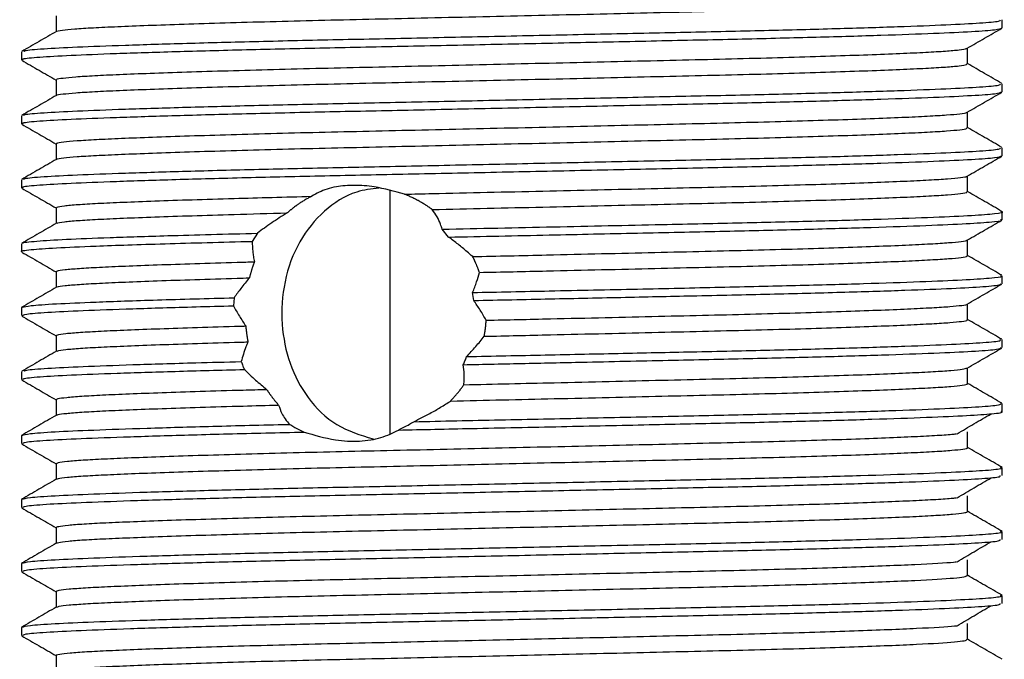
# Model space of a CAD drawing. Units: millimetres. Extents: x 5 to 995, y 5 to 995.
# Drawn here: x 488 to 512, y 252 to 267 of the extents above; entities that cross this region are included whole.
import ezdxf

# ---------------------------------------------------------------- set-up
doc = ezdxf.new("R2010")
doc.units = ezdxf.units.MM

msp = doc.modelspace()

# ---------------------------------------------------------------- linework, layer by layer
at = {"color": 7, "linetype": 'Continuous', "lineweight": 25}
for p, q in [((511.465, 267.106), (511.465, 267.293)), ((488.465, 266.543), (488.465, 266.356)), ((511.465, 265.606), (511.465, 265.793)), ((488.465, 265.043), (488.465, 264.856)), ((489.277, 264.387), (489.277, 264.017)), ((511.465, 264.106), (511.465, 264.293)), ((488.465, 263.543), (488.465, 263.356)), ((510.654, 263.262), (510.654, 263.632)), ((497.108, 263.287), (497.108, 257.588)), ((489.277, 262.887), (489.277, 262.517)), ((511.465, 262.606), (511.465, 262.793)), ((498.484, 262.199), (498.334, 262.384)), ((494.001, 262.289), (493.879, 262.099)), ((510.654, 261.762), (510.654, 262.132)), ((488.465, 262.043), (488.465, 261.856)), ((489.277, 261.387), (489.277, 261.017)), ((511.465, 261.106), (511.465, 261.293)), ((493.451, 260.775), (493.436, 260.588)), ((499.072, 260.712), (499.047, 260.899)), ((488.465, 260.543), (488.465, 260.356)), ((488.482, 260.543), (488.467, 260.547)), ((510.654, 260.262), (510.654, 260.632)), ((489.277, 259.887), (489.277, 259.517)), ((511.465, 259.606), (511.465, 259.793)), ((510.654, 258.762), (510.654, 259.132)), ((488.465, 259.043), (488.465, 258.856)), ((489.277, 258.386), (489.277, 258.016)), ((511.465, 258.106), (511.465, 258.293)), ((488.465, 257.543), (488.465, 257.356)), ((488.474, 257.543), (488.466, 257.545)), ((511.465, 256.606), (511.465, 256.793)), ((488.465, 256.043), (488.465, 255.856)), ((488.474, 256.043), (488.466, 256.045)), ((511.465, 255.106), (511.465, 255.293)), ((488.465, 254.543), (488.465, 254.356)), ((488.474, 254.543), (488.466, 254.545)), ((511.465, 253.606), (511.465, 253.793)), ((488.465, 253.043), (488.465, 252.856)), ((488.474, 253.043), (488.466, 253.045))]:
    msp.add_line(p, q, dxfattribs=at)
for points, knots in [([(489.289, 267.022), (489.289, 267.022), (489.281, 267.032), (489.411, 267.053), (489.69, 267.082), (490.131, 267.11), (490.706, 267.137), (491.418, 267.166), (492.263, 267.195), (493.225, 267.225), (494.285, 267.255), (495.788, 267.293), (497.426, 267.329), (499.123, 267.368), (500.427, 267.397), (501.724, 267.427), (502.987, 267.457), (504.193, 267.485), (505.336, 267.512), (506.408, 267.54), (507.397, 267.57), (508.281, 267.6), (509.038, 267.629), (509.656, 267.658), (510.132, 267.685), (510.459, 267.713), (510.637, 267.739), (510.636, 267.755), (510.636, 267.762)], [0, 0, 0, 0, 0.001543, 0.040918, 0.080019, 0.118567, 0.156721, 0.195507, 0.234743, 0.274147, 0.313423, 0.352286, 0.42881, 0.467851, 0.507206, 0.546584, 0.585692, 0.624251, 0.662401, 0.701176, 0.740407, 0.77981, 0.819091, 0.857963, 0.896179, 0.934619, 0.973653, 1, 1, 1, 1]), ([(489.277, 267.387), (489.277, 267.324), (489.277, 267.201), (489.277, 267.078), (489.277, 267.017)], [0, 0, 0, 0, 0.506497, 1, 1, 1, 1]), ([(488.522, 266.552), (488.523, 266.559), (488.53, 266.581), (488.945, 266.617), (489.727, 266.658), (490.861, 266.701), (492.299, 266.745), (493.992, 266.79), (495.865, 266.832), (497.868, 266.873), (499.953, 266.918), (502.048, 266.963), (504.057, 267.006), (505.928, 267.046), (507.613, 267.09), (509.058, 267.135), (510.198, 267.179), (510.986, 267.22), (511.421, 267.258), (511.423, 267.283), (511.424, 267.293)], [0, 0, 0, 0, 0.027486, 0.086134, 0.143556, 0.201562, 0.260492, 0.319377, 0.377253, 0.43477, 0.493492, 0.552503, 0.610825, 0.668121, 0.726526, 0.78555, 0.844213, 0.90165, 0.959632, 1, 1, 1, 1]), ([(489.286, 267.022), (489.151, 266.943), (488.88, 266.787), (488.609, 266.63), (488.473, 266.552)], [0, 0, 0, 0, 0.500115, 1, 1, 1, 1]), ([(488.511, 266.356), (488.499, 266.361), (488.457, 266.382), (488.782, 266.417), (489.462, 266.459), (490.504, 266.501), (491.855, 266.545), (493.484, 266.59), (495.31, 266.633), (497.28, 266.674), (499.347, 266.717), (501.45, 266.762), (503.491, 266.806), (505.406, 266.847), (507.149, 266.89), (508.671, 266.934), (509.904, 266.979), (510.796, 267.021), (511.362, 267.062), (511.428, 267.091), (511.461, 267.106)], [0, 0, 0, 0, 0.022312, 0.080466, 0.137576, 0.194469, 0.252529, 0.310823, 0.368389, 0.42501, 0.482772, 0.541096, 0.599015, 0.655722, 0.713081, 0.771322, 0.829486, 0.886621, 0.943492, 1, 1, 1, 1]), ([(510.647, 266.628), (510.782, 266.706), (511.053, 266.863), (511.324, 267.019), (511.459, 267.097)], [0, 0, 0, 0, 0.499886, 1, 1, 1, 1]), ([(489.297, 265.887), (489.292, 265.891), (489.278, 265.906), (489.421, 265.93), (489.716, 265.959), (490.165, 265.987), (490.75, 266.014), (491.471, 266.043), (492.325, 266.072), (493.295, 266.102), (494.36, 266.132), (495.87, 266.17), (497.512, 266.206), (499.212, 266.245), (500.516, 266.274), (501.812, 266.304), (503.071, 266.333), (504.273, 266.361), (505.411, 266.388), (506.478, 266.417), (507.461, 266.447), (508.336, 266.477), (509.085, 266.506), (509.692, 266.535), (510.16, 266.562), (510.473, 266.59), (510.63, 266.612), (510.63, 266.625), (510.63, 266.628)], [0, 0, 0, 0, 0.017048, 0.05637, 0.095398, 0.133855, 0.17199, 0.210772, 0.249985, 0.289345, 0.328558, 0.367339, 0.443796, 0.482824, 0.522146, 0.56147, 0.600506, 0.638975, 0.677104, 0.715875, 0.755084, 0.794443, 0.833662, 0.872452, 0.910594, 0.949039, 0.98806, 1, 1, 1, 1]), ([(510.654, 266.262), (510.654, 266.324), (510.654, 266.448), (510.654, 266.571), (510.654, 266.632)], [0, 0, 0, 0, 0.50653, 1, 1, 1, 1]), ([(488.474, 266.346), (488.609, 266.268), (488.877, 266.113), (489.145, 265.959), (489.277, 265.882)], [0, 0, 0, 0, 0.5056569, 1, 1, 1, 1]), ([(489.294, 265.522), (489.293, 265.523), (489.287, 265.534), (489.425, 265.555), (489.715, 265.584), (490.166, 265.612), (490.75, 265.639), (491.471, 265.668), (492.325, 265.697), (493.295, 265.727), (494.36, 265.757), (495.87, 265.795), (497.512, 265.831), (499.212, 265.87), (500.516, 265.899), (501.812, 265.929), (503.071, 265.958), (504.273, 265.986), (505.411, 266.013), (506.478, 266.042), (507.461, 266.072), (508.337, 266.102), (509.085, 266.131), (509.693, 266.16), (510.159, 266.187), (510.475, 266.215), (510.642, 266.24), (510.637, 266.256), (510.634, 266.262)], [0, 0, 0, 0, 0.004231, 0.043596, 0.082668, 0.121168, 0.159346, 0.19817, 0.237428, 0.276831, 0.316089, 0.354913, 0.431455, 0.470527, 0.509893, 0.549261, 0.58834, 0.626852, 0.665023, 0.703838, 0.743091, 0.782494, 0.821756, 0.86059, 0.898775, 0.937263, 0.976328, 1, 1, 1, 1]), ([(511.457, 265.802), (511.322, 265.88), (511.054, 266.035), (510.786, 266.19), (510.654, 266.267)], [0, 0, 0, 0, 0.505297, 1, 1, 1, 1]), ([(488.522, 265.052), (488.523, 265.059), (488.53, 265.081), (488.945, 265.117), (489.727, 265.158), (490.861, 265.201), (492.299, 265.245), (493.992, 265.29), (495.865, 265.332), (497.868, 265.373), (499.953, 265.418), (502.048, 265.463), (504.057, 265.506), (505.928, 265.546), (507.613, 265.59), (509.058, 265.635), (510.198, 265.679), (510.986, 265.72), (511.421, 265.758), (511.423, 265.783), (511.424, 265.793)], [0, 0, 0, 0, 0.0274829, 0.0861312, 0.1435528, 0.201559, 0.2604894, 0.319375, 0.377251, 0.4347678, 0.4934908, 0.5525019, 0.6108241, 0.6681196, 0.7265256, 0.7855491, 0.844212, 0.9016493, 0.9596318, 1, 1, 1, 1]), ([(489.277, 265.887), (489.277, 265.825), (489.277, 265.701), (489.277, 265.578), (489.277, 265.517)], [0, 0, 0, 0, 0.50642, 1, 1, 1, 1]), ([(488.511, 264.856), (488.499, 264.861), (488.457, 264.882), (488.782, 264.917), (489.462, 264.959), (490.504, 265.001), (491.855, 265.045), (493.484, 265.09), (495.31, 265.133), (497.28, 265.174), (499.347, 265.217), (501.45, 265.262), (503.491, 265.306), (505.406, 265.347), (507.149, 265.39), (508.671, 265.434), (509.904, 265.479), (510.796, 265.521), (511.362, 265.562), (511.428, 265.591), (511.461, 265.606)], [0, 0, 0, 0, 0.022312, 0.080466, 0.137576, 0.194469, 0.252529, 0.310823, 0.368389, 0.42501, 0.482772, 0.541096, 0.599015, 0.655722, 0.713081, 0.771322, 0.829486, 0.886621, 0.943492, 1, 1, 1, 1]), ([(510.647, 265.128), (510.782, 265.206), (511.053, 265.363), (511.324, 265.519), (511.459, 265.597)], [0, 0, 0, 0, 0.4999393, 1, 1, 1, 1]), ([(489.286, 265.522), (489.151, 265.443), (488.88, 265.287), (488.609, 265.131), (488.473, 265.052)], [0, 0, 0, 0, 0.500052, 1, 1, 1, 1]), ([(489.297, 264.387), (489.294, 264.392), (489.283, 264.407), (489.436, 264.432), (489.743, 264.461), (490.201, 264.489), (490.795, 264.516), (491.525, 264.545), (492.387, 264.574), (493.365, 264.604), (494.436, 264.634), (495.575, 264.662), (496.771, 264.689), (498.015, 264.717), (499.3, 264.747), (500.605, 264.776), (501.899, 264.806), (503.563, 264.845), (505.137, 264.881), (506.548, 264.919), (507.524, 264.949), (508.392, 264.979), (509.131, 265.008), (509.729, 265.037), (510.187, 265.064), (510.488, 265.092), (510.637, 265.114), (510.633, 265.126), (510.632, 265.128)], [0, 0, 0, 0, 0.019724, 0.059035, 0.098034, 0.136443, 0.174608, 0.213428, 0.252661, 0.292021, 0.331214, 0.369956, 0.408068, 0.446573, 0.485631, 0.524963, 0.564277, 0.603283, 0.679726, 0.718537, 0.757765, 0.797125, 0.836323, 0.875075, 0.913192, 0.951686, 0.990737, 1, 1, 1, 1]), ([(510.654, 264.762), (510.654, 264.825), (510.654, 264.948), (510.654, 265.071), (510.654, 265.132)], [0, 0, 0, 0, 0.506607, 1, 1, 1, 1]), ([(488.474, 264.846), (488.609, 264.768), (488.877, 264.613), (489.145, 264.459), (489.277, 264.382)], [0, 0, 0, 0, 0.5055931, 1, 1, 1, 1]), ([(489.298, 264.022), (489.297, 264.023), (489.293, 264.035), (489.44, 264.057), (489.742, 264.086), (490.201, 264.114), (490.795, 264.141), (491.525, 264.17), (492.387, 264.199), (493.365, 264.229), (494.436, 264.259), (495.575, 264.287), (496.771, 264.314), (498.015, 264.342), (499.3, 264.372), (500.605, 264.401), (501.899, 264.431), (503.563, 264.47), (505.137, 264.506), (506.548, 264.544), (507.524, 264.574), (508.392, 264.604), (509.131, 264.633), (509.729, 264.662), (510.186, 264.689), (510.491, 264.717), (510.647, 264.742), (510.637, 264.757), (510.634, 264.762)], [0, 0, 0, 0, 0.006919, 0.046273, 0.085315, 0.123766, 0.161974, 0.200837, 0.240113, 0.279516, 0.318753, 0.357537, 0.395692, 0.434239, 0.47334, 0.512716, 0.552073, 0.591122, 0.66765, 0.706503, 0.745775, 0.785178, 0.82442, 0.863215, 0.901374, 0.93991, 0.979004, 1, 1, 1, 1]), ([(511.457, 264.302), (511.322, 264.381), (511.054, 264.535), (510.786, 264.69), (510.654, 264.767)], [0, 0, 0, 0, 0.505361, 1, 1, 1, 1]), ([(488.522, 263.552), (488.523, 263.559), (488.53, 263.581), (488.945, 263.617), (489.727, 263.658), (490.861, 263.701), (492.299, 263.745), (493.992, 263.79), (495.865, 263.832), (497.868, 263.873), (499.953, 263.918), (502.048, 263.963), (504.057, 264.006), (505.928, 264.046), (507.613, 264.09), (509.058, 264.135), (510.198, 264.179), (510.986, 264.22), (511.421, 264.258), (511.423, 264.283), (511.424, 264.293)], [0, 0, 0, 0, 0.02748, 0.086128, 0.14355, 0.201556, 0.260487, 0.319373, 0.377249, 0.434766, 0.493489, 0.5525, 0.610823, 0.668119, 0.726525, 0.785548, 0.844212, 0.901649, 0.959632, 1, 1, 1, 1]), ([(489.286, 264.022), (489.151, 263.943), (488.88, 263.787), (488.609, 263.631), (488.473, 263.552)], [0, 0, 0, 0, 0.4999891, 1, 1, 1, 1]), ([(488.511, 263.356), (488.499, 263.361), (488.457, 263.382), (488.782, 263.417), (489.462, 263.459), (490.504, 263.501), (491.855, 263.545), (493.484, 263.59), (495.31, 263.633), (497.28, 263.674), (499.347, 263.717), (501.45, 263.762), (503.491, 263.806), (505.406, 263.847), (507.149, 263.89), (508.671, 263.934), (509.904, 263.979), (510.796, 264.021), (511.362, 264.062), (511.428, 264.091), (511.461, 264.106)], [0, 0, 0, 0, 0.022312, 0.080466, 0.137576, 0.194469, 0.252529, 0.310823, 0.368389, 0.42501, 0.482772, 0.541096, 0.599015, 0.655722, 0.713081, 0.771322, 0.829486, 0.886621, 0.943492, 1, 1, 1, 1]), ([(510.647, 263.628), (510.782, 263.706), (511.053, 263.863), (511.324, 264.019), (511.459, 264.097)], [0, 0, 0, 0, 0.4999929, 1, 1, 1, 1]), ([(497.45, 263.205), (497.666, 263.21), (498.304, 263.224), (499.389, 263.249), (500.693, 263.279), (501.986, 263.308), (503.646, 263.347), (505.214, 263.383), (506.617, 263.421), (507.587, 263.451), (508.446, 263.481), (509.176, 263.51), (509.764, 263.539), (510.213, 263.566), (510.503, 263.594), (510.643, 263.615), (510.637, 263.626), (510.636, 263.628)], [0, 0, 0, 0, 0.0350476, 0.1035252, 0.1724479, 0.2413048, 0.3095881, 0.443491, 0.5115516, 0.5803111, 0.6492656, 0.717903, 0.7857249, 0.8524749, 0.9199959, 0.9884616, 1, 1, 1, 1]), ([(488.474, 263.346), (488.609, 263.268), (488.877, 263.113), (489.145, 262.959), (489.277, 262.882)], [0, 0, 0, 0, 0.50553, 1, 1, 1, 1]), ([(496.851, 263.348), (496.673, 263.327), (496.194, 263.269), (495.537, 262.833), (494.948, 262.116), (494.604, 261.178), (494.537, 260.166), (494.731, 259.211), (495.165, 258.39), (495.822, 257.739), (496.417, 257.557), (496.711, 257.466)], [0, 0, 0, 0, 0.067488, 0.181335, 0.299347, 0.421459, 0.538747, 0.649548, 0.762423, 0.882386, 1, 1, 1, 1]), ([(497.45, 263.205), (497.217, 263.271), (496.836, 263.379), (496.267, 263.425), (495.807, 263.385), (495.482, 263.281), (495.33, 263.188), (495.275, 263.155)], [0, 0, 0, 0, 0.287557, 0.469535, 0.65192, 0.873552, 1, 1, 1, 1]), ([(498.102, 262.844), (498.53, 262.854), (499.389, 262.874), (500.694, 262.904), (501.986, 262.933), (503.646, 262.972), (505.214, 263.008), (506.617, 263.046), (507.587, 263.076), (508.446, 263.106), (509.176, 263.135), (509.764, 263.164), (510.212, 263.191), (510.507, 263.219), (510.652, 263.243), (510.638, 263.257), (510.634, 263.262)], [0, 0, 0, 0, 0.069435, 0.13932, 0.209201, 0.278499, 0.414393, 0.483466, 0.553247, 0.623227, 0.692885, 0.761715, 0.829458, 0.897982, 0.967466, 1, 1, 1, 1]), ([(511.457, 262.802), (511.322, 262.881), (511.054, 263.035), (510.786, 263.19), (510.654, 263.267)], [0, 0, 0, 0, 0.505424, 1, 1, 1, 1]), ([(489.297, 262.887), (489.294, 262.893), (489.287, 262.908), (489.452, 262.934), (489.769, 262.963), (490.237, 262.991), (490.84, 263.018), (491.58, 263.047), (492.452, 263.076), (493.643, 263.113), (494.649, 263.139), (495.275, 263.155)], [0, 0, 0, 0, 0.062464, 0.171821, 0.280252, 0.386993, 0.493298, 0.601424, 0.710646, 0.820165, 1, 1, 1, 1]), ([(495.275, 263.155), (495.262, 263.148), (495.236, 263.135), (495.198, 263.116), (495.16, 263.095), (495.123, 263.074), (495.086, 263.052), (495.056, 263.033), (495.025, 263.014), (494.995, 262.995), (494.966, 262.975), (494.936, 262.954), (494.913, 262.938), (494.884, 262.917), (494.861, 262.9), (494.838, 262.882), (494.821, 262.869), (494.805, 262.855), (494.788, 262.842), (494.771, 262.828), (494.755, 262.814), (494.738, 262.8), (494.719, 262.784), (494.706, 262.772), (494.698, 262.765)], [0, 0, 0, 0, 0.061583, 0.123167, 0.18475, 0.246333, 0.307917, 0.3695, 0.400291, 0.461874, 0.523457, 0.554248, 0.615832, 0.646623, 0.708206, 0.738997, 0.769788, 0.800579, 0.83137, 0.862161, 0.892952, 0.923742, 0.954533, 1, 1, 1, 1]), ([(498.102, 262.844), (498.096, 262.849), (498.083, 262.858), (498.064, 262.871), (498.045, 262.885), (498.026, 262.898), (498.007, 262.911), (497.988, 262.923), (497.968, 262.936), (497.949, 262.949), (497.923, 262.965), (497.896, 262.981), (497.863, 263.001), (497.837, 263.016), (497.803, 263.035), (497.776, 263.05), (497.749, 263.065), (497.722, 263.079), (497.688, 263.097), (497.647, 263.117), (497.606, 263.137), (497.564, 263.156), (497.524, 263.174), (497.486, 263.19), (497.462, 263.2), (497.45, 263.205)], [0, 0, 0, 0, 0.0308802, 0.0617603, 0.0926405, 0.1235207, 0.1544008, 0.185281, 0.2161612, 0.2470413, 0.2779215, 0.3396832, 0.3705634, 0.4323251, 0.4632053, 0.524967, 0.5558472, 0.5867274, 0.6484891, 0.7102509, 0.7720127, 0.8337745, 0.8955362, 0.9477635, 1, 1, 1, 1]), ([(489.301, 262.522), (489.301, 262.524), (489.3, 262.537), (489.455, 262.559), (489.768, 262.588), (490.237, 262.616), (490.84, 262.643), (491.58, 262.672), (492.451, 262.701), (493.48, 262.733), (494.274, 262.754), (494.698, 262.765)], [0, 0, 0, 0, 0.029313, 0.149522, 0.268714, 0.386048, 0.502904, 0.62176, 0.741822, 0.862209, 1, 1, 1, 1]), ([(494.698, 262.765), (494.574, 262.688), (494.388, 262.573), (494.162, 262.412), (494.055, 262.33), (494.001, 262.289)], [0, 0, 0, 0, 0.497009, 0.748217, 1, 1, 1, 1]), ([(498.334, 262.384), (498.321, 262.423), (498.29, 262.522), (498.219, 262.678), (498.141, 262.789), (498.102, 262.844)], [0, 0, 0, 0, 0.248125, 0.622854, 1, 1, 1, 1]), ([(498.334, 262.384), (499.204, 262.402), (500.94, 262.439), (503.335, 262.491), (505.405, 262.535), (507.149, 262.577), (508.672, 262.622), (509.901, 262.667), (510.806, 262.709), (511.328, 262.75), (511.532, 262.782), (511.443, 262.8), (511.429, 262.802)], [0, 0, 0, 0, 0.129666, 0.258861, 0.360636, 0.463582, 0.56811, 0.672499, 0.775042, 0.877112, 0.981292, 1, 1, 1, 1]), ([(498.484, 262.199), (499.271, 262.216), (500.759, 262.247), (502.915, 262.294), (504.87, 262.336), (506.668, 262.377), (508.26, 262.422), (509.58, 262.466), (510.582, 262.51), (511.209, 262.55), (511.493, 262.583), (511.439, 262.602), (511.428, 262.606)], [0, 0, 0, 0, 0.120889, 0.228327, 0.333777, 0.43901, 0.546355, 0.654074, 0.760386, 0.865049, 0.971865, 1, 1, 1, 1]), ([(510.646, 262.128), (510.782, 262.206), (511.052, 262.363), (511.323, 262.519), (511.459, 262.597)], [0, 0, 0, 0, 0.49999, 1, 1, 1, 1]), ([(489.286, 262.522), (489.151, 262.444), (488.88, 262.287), (488.609, 262.131), (488.474, 262.052)], [0, 0, 0, 0, 0.499991, 1, 1, 1, 1]), ([(488.482, 261.856), (488.476, 261.857), (488.414, 261.873), (488.656, 261.905), (489.222, 261.948), (490.253, 261.992), (491.752, 262.043), (493.168, 262.08), (493.879, 262.099)], [0, 0, 0, 0, 0.017081, 0.197887, 0.376283, 0.551998, 0.775337, 1, 1, 1, 1]), ([(488.502, 262.052), (488.497, 262.055), (488.47, 262.072), (488.788, 262.105), (489.46, 262.147), (490.507, 262.188), (491.965, 262.237), (493.27, 262.27), (494.001, 262.289)], [0, 0, 0, 0, 0.032776, 0.217766, 0.399433, 0.580414, 0.765103, 1, 1, 1, 1]), ([(493.879, 262.099), (493.88, 262.02), (493.883, 261.902), (493.905, 261.741), (493.921, 261.66), (493.929, 261.62)], [0, 0, 0, 0, 0.499279, 0.749562, 1, 1, 1, 1]), ([(499.048, 261.741), (499.004, 261.78), (498.895, 261.876), (498.709, 262.03), (498.559, 262.143), (498.484, 262.199)], [0, 0, 0, 0, 0.249618, 0.624526, 1, 1, 1, 1]), ([(499.048, 261.741), (499.627, 261.754), (500.64, 261.777), (502.073, 261.81), (503.729, 261.849), (505.291, 261.885), (506.686, 261.923), (507.65, 261.953), (508.5, 261.983), (509.221, 262.012), (509.799, 262.041), (510.238, 262.068), (510.517, 262.096), (510.649, 262.116), (510.64, 262.127), (510.64, 262.128)], [0, 0, 0, 0, 0.100186, 0.175529, 0.250206, 0.396755, 0.471321, 0.546614, 0.622083, 0.697167, 0.771322, 0.844364, 0.918356, 0.993347, 1, 1, 1, 1]), ([(488.472, 261.847), (488.608, 261.769), (488.876, 261.614), (489.144, 261.459), (489.277, 261.382)], [0, 0, 0, 0, 0.5046584, 1, 1, 1, 1]), ([(489.296, 261.387), (489.295, 261.393), (489.293, 261.41), (489.469, 261.436), (489.797, 261.465), (490.274, 261.492), (490.886, 261.52), (491.635, 261.549), (492.515, 261.578), (493.301, 261.602), (493.793, 261.616), (493.929, 261.62)], [0, 0, 0, 0, 0.079969, 0.205752, 0.330409, 0.453063, 0.575521, 0.700045, 0.82577, 0.951772, 1, 1, 1, 1]), ([(493.929, 261.62), (493.926, 261.613), (493.921, 261.598), (493.913, 261.577), (493.906, 261.555), (493.898, 261.534), (493.891, 261.512), (493.883, 261.49), (493.876, 261.469), (493.871, 261.45), (493.866, 261.436), (493.862, 261.421), (493.856, 261.403), (493.85, 261.381), (493.843, 261.359), (493.838, 261.34), (493.833, 261.321), (493.828, 261.303), (493.822, 261.282), (493.817, 261.261), (493.814, 261.248), (493.812, 261.241)], [0, 0, 0, 0, 0.057976, 0.115953, 0.173929, 0.231905, 0.289882, 0.347858, 0.405834, 0.463811, 0.492799, 0.521787, 0.579763, 0.637739, 0.695716, 0.753692, 0.78268, 0.840656, 0.898633, 0.949315, 1, 1, 1, 1]), ([(499.207, 261.37), (499.204, 261.377), (499.199, 261.392), (499.191, 261.414), (499.184, 261.432), (499.179, 261.447), (499.173, 261.461), (499.166, 261.479), (499.157, 261.501), (499.148, 261.523), (499.141, 261.541), (499.135, 261.555), (499.129, 261.57), (499.121, 261.588), (499.111, 261.609), (499.102, 261.63), (499.092, 261.652), (499.082, 261.673), (499.072, 261.694), (499.063, 261.712), (499.055, 261.728), (499.05, 261.737), (499.048, 261.741)], [0, 0, 0, 0, 0.057978, 0.115956, 0.173934, 0.202923, 0.231911, 0.289889, 0.347867, 0.405845, 0.463823, 0.492812, 0.521801, 0.579779, 0.637757, 0.695735, 0.753713, 0.81169, 0.869668, 0.927646, 0.963823, 1, 1, 1, 1]), ([(499.207, 261.37), (499.732, 261.382), (500.693, 261.403), (502.073, 261.435), (503.729, 261.474), (505.291, 261.51), (506.686, 261.548), (507.65, 261.578), (508.5, 261.608), (509.221, 261.637), (509.799, 261.666), (510.237, 261.693), (510.521, 261.721), (510.657, 261.744), (510.639, 261.758), (510.634, 261.762)], [0, 0, 0, 0, 0.089738, 0.164012, 0.237631, 0.382103, 0.455612, 0.529838, 0.604237, 0.678257, 0.751361, 0.823367, 0.896311, 0.970238, 1, 1, 1, 1]), ([(511.457, 261.303), (511.322, 261.381), (511.054, 261.535), (510.786, 261.69), (510.654, 261.767)], [0, 0, 0, 0, 0.505647, 1, 1, 1, 1]), ([(489.303, 261.022), (489.304, 261.025), (489.307, 261.038), (489.472, 261.061), (489.796, 261.09), (490.274, 261.117), (490.886, 261.145), (491.635, 261.174), (492.515, 261.203), (493.266, 261.226), (493.716, 261.239), (493.812, 261.241)], [0, 0, 0, 0, 0.040677, 0.173813, 0.305757, 0.435581, 0.565198, 0.697002, 0.830077, 0.963445, 1, 1, 1, 1]), ([(493.812, 261.241), (493.778, 261.2), (493.709, 261.118), (493.586, 260.962), (493.504, 260.848), (493.451, 260.775)], [0, 0, 0, 0, 0.263626, 0.527251, 1, 1, 1, 1]), ([(499.047, 260.899), (499.064, 260.94), (499.098, 261.022), (499.154, 261.179), (499.186, 261.295), (499.207, 261.37)], [0, 0, 0, 0, 0.26378, 0.527562, 1, 1, 1, 1]), ([(499.047, 260.899), (499.646, 260.911), (500.946, 260.939), (502.915, 260.981), (504.87, 261.023), (506.668, 261.065), (508.26, 261.109), (509.58, 261.154), (510.582, 261.197), (511.209, 261.238), (511.493, 261.27), (511.439, 261.289), (511.428, 261.293)], [0, 0, 0, 0, 0.094735, 0.205369, 0.313957, 0.422321, 0.532859, 0.643783, 0.753257, 0.861035, 0.971028, 1, 1, 1, 1]), ([(489.286, 261.022), (489.151, 260.944), (488.88, 260.787), (488.609, 260.631), (488.474, 260.553)], [0, 0, 0, 0, 0.49999, 1, 1, 1, 1]), ([(499.072, 260.712), (499.67, 260.724), (500.865, 260.75), (502.632, 260.788), (504.414, 260.826), (506.169, 260.865), (507.826, 260.909), (509.232, 260.953), (510.328, 260.997), (511.065, 261.038), (511.446, 261.075), (511.425, 261.097), (511.418, 261.106)], [0, 0, 0, 0, 0.094588, 0.188988, 0.282075, 0.390031, 0.500256, 0.611396, 0.721608, 0.829556, 0.939063, 1, 1, 1, 1]), ([(510.646, 260.628), (510.781, 260.706), (511.052, 260.862), (511.323, 261.019), (511.458, 261.097)], [0, 0, 0, 0, 0.49999, 1, 1, 1, 1]), ([(488.494, 260.553), (488.539, 260.566), (488.634, 260.594), (489.234, 260.635), (490.211, 260.677), (491.588, 260.725), (492.828, 260.759), (493.451, 260.775)], [0, 0, 0, 0, 0.174023, 0.368318, 0.559694, 0.779009, 1, 1, 1, 1]), ([(499.365, 260.248), (499.342, 260.288), (499.297, 260.369), (499.202, 260.523), (499.124, 260.637), (499.072, 260.712)], [0, 0, 0, 0, 0.258045, 0.51609, 1, 1, 1, 1]), ([(488.495, 260.356), (488.508, 260.368), (488.535, 260.395), (489.028, 260.436), (489.863, 260.476), (491.041, 260.519), (492.278, 260.557), (493.14, 260.58), (493.436, 260.588)], [0, 0, 0, 0, 0.1528959, 0.3407182, 0.5247088, 0.7114548, 0.9007536, 1, 1, 1, 1]), ([(493.436, 260.588), (493.459, 260.547), (493.504, 260.466), (493.597, 260.308), (493.675, 260.191), (493.726, 260.114)], [0, 0, 0, 0, 0.258071, 0.516142, 1, 1, 1, 1]), ([(499.365, 260.248), (499.867, 260.26), (500.804, 260.281), (502.16, 260.312), (503.812, 260.351), (505.367, 260.387), (506.755, 260.425), (507.711, 260.455), (508.554, 260.485), (509.265, 260.514), (509.833, 260.543), (510.263, 260.569), (510.53, 260.598), (510.655, 260.617), (510.645, 260.627), (510.645, 260.628)], [0, 0, 0, 0, 0.088687, 0.165439, 0.241477, 0.39082, 0.466877, 0.543639, 0.62054, 0.697011, 0.772498, 0.846928, 0.922419, 0.998891, 1, 1, 1, 1]), ([(488.472, 260.347), (488.608, 260.269), (488.876, 260.114), (489.144, 259.959), (489.277, 259.882)], [0, 0, 0, 0, 0.504735, 1, 1, 1, 1]), ([(499.318, 259.872), (499.836, 259.884), (500.789, 259.906), (502.16, 259.937), (503.812, 259.976), (505.367, 260.012), (506.755, 260.05), (507.711, 260.08), (508.554, 260.11), (509.265, 260.139), (509.833, 260.168), (510.262, 260.194), (510.535, 260.223), (510.661, 260.246), (510.641, 260.259), (510.636, 260.262)], [0, 0, 0, 0, 0.088997, 0.163722, 0.237751, 0.383149, 0.457197, 0.53193, 0.6068, 0.68125, 0.754743, 0.827207, 0.900703, 0.975156, 1, 1, 1, 1]), ([(499.318, 259.872), (499.32, 259.88), (499.323, 259.895), (499.326, 259.914), (499.329, 259.934), (499.333, 259.953), (499.336, 259.972), (499.339, 259.991), (499.341, 260.011), (499.344, 260.03), (499.346, 260.05), (499.348, 260.065), (499.35, 260.081), (499.352, 260.096), (499.354, 260.112), (499.355, 260.127), (499.357, 260.143), (499.359, 260.162), (499.36, 260.182), (499.361, 260.198), (499.362, 260.21), (499.363, 260.227), (499.364, 260.24), (499.365, 260.248)], [0, 0, 0, 0, 0.061812, 0.123625, 0.154531, 0.216343, 0.278156, 0.309062, 0.370874, 0.432687, 0.463593, 0.525405, 0.556311, 0.587217, 0.64903, 0.679936, 0.710842, 0.772654, 0.834467, 0.865373, 0.899028, 0.932683, 1, 1, 1, 1]), ([(511.457, 259.802), (511.322, 259.881), (511.054, 260.035), (510.786, 260.19), (510.654, 260.267)], [0, 0, 0, 0, 0.505565, 1, 1, 1, 1]), ([(489.294, 259.887), (489.295, 259.894), (489.298, 259.911), (489.486, 259.938), (489.825, 259.967), (490.311, 259.994), (490.933, 260.022), (491.691, 260.051), (492.578, 260.08), (493.286, 260.102), (493.682, 260.113), (493.726, 260.114)], [0, 0, 0, 0, 0.090703, 0.219525, 0.347131, 0.472627, 0.598258, 0.725952, 0.854813, 0.983893, 1, 1, 1, 1]), ([(493.726, 260.114), (493.727, 260.106), (493.728, 260.091), (493.73, 260.071), (493.732, 260.052), (493.733, 260.036), (493.735, 260.021), (493.737, 260.005), (493.739, 259.99), (493.741, 259.975), (493.743, 259.959), (493.745, 259.94), (493.748, 259.921), (493.75, 259.901), (493.753, 259.886), (493.755, 259.871), (493.758, 259.855), (493.761, 259.836), (493.764, 259.817), (493.767, 259.798), (493.77, 259.783), (493.773, 259.767), (493.775, 259.755), (493.777, 259.746), (493.778, 259.74)], [0, 0, 0, 0, 0.061804, 0.123608, 0.15451, 0.216314, 0.247216, 0.278117, 0.339921, 0.370823, 0.401725, 0.463529, 0.525333, 0.556235, 0.618039, 0.648941, 0.679843, 0.741647, 0.803451, 0.834352, 0.896156, 0.927058, 0.95796, 1, 1, 1, 1]), ([(498.905, 259.396), (498.978, 259.474), (499.088, 259.593), (499.223, 259.752), (499.287, 259.832), (499.318, 259.872)], [0, 0, 0, 0, 0.499559, 0.749729, 1, 1, 1, 1]), ([(498.905, 259.396), (499.521, 259.409), (500.753, 259.435), (502.578, 259.474), (504.397, 259.513), (506.169, 259.552), (507.826, 259.596), (509.232, 259.641), (510.328, 259.685), (511.065, 259.726), (511.446, 259.762), (511.425, 259.785), (511.418, 259.793)], [0, 0, 0, 0, 0.096654, 0.193184, 0.288368, 0.395377, 0.504636, 0.614802, 0.724048, 0.83105, 0.939598, 1, 1, 1, 1]), ([(489.305, 259.522), (489.306, 259.525), (489.313, 259.539), (489.489, 259.563), (489.824, 259.592), (490.311, 259.619), (490.933, 259.647), (491.691, 259.676), (492.579, 259.705), (493.302, 259.727), (493.717, 259.739), (493.778, 259.74)], [0, 0, 0, 0, 0.051794, 0.185203, 0.317351, 0.447316, 0.577419, 0.70966, 0.84311, 0.976785, 1, 1, 1, 1]), ([(493.778, 259.74), (493.762, 259.702), (493.723, 259.605), (493.669, 259.451), (493.638, 259.337), (493.622, 259.28)], [0, 0, 0, 0, 0.249762, 0.624712, 1, 1, 1, 1]), ([(498.828, 259.206), (499.312, 259.217), (500.281, 259.237), (501.944, 259.273), (503.76, 259.312), (505.654, 259.353), (507.371, 259.396), (508.857, 259.441), (510.046, 259.485), (510.889, 259.527), (511.391, 259.566), (511.424, 259.593), (511.439, 259.606)], [0, 0, 0, 0, 0.075785, 0.151691, 0.260395, 0.366917, 0.47514, 0.584781, 0.694029, 0.801116, 0.908466, 1, 1, 1, 1]), ([(510.646, 259.128), (510.782, 259.206), (511.052, 259.362), (511.323, 259.519), (511.459, 259.597)], [0, 0, 0, 0, 0.49999, 1, 1, 1, 1]), ([(489.286, 259.522), (489.15, 259.443), (488.879, 259.287), (488.609, 259.13), (488.473, 259.052)], [0, 0, 0, 0, 0.499991, 1, 1, 1, 1]), ([(498.828, 259.206), (498.841, 259.236), (498.868, 259.299), (498.892, 259.362), (498.905, 259.396)], [0, 0, 0, 0, 0.477775, 1, 1, 1, 1]), ([(488.514, 258.856), (488.505, 258.863), (488.48, 258.886), (488.853, 258.923), (489.584, 258.965), (490.664, 259.006), (492.024, 259.05), (493.137, 259.079), (493.694, 259.094)], [0, 0, 0, 0, 0.095679, 0.279205, 0.459065, 0.639523, 0.819575, 1, 1, 1, 1]), ([(488.519, 259.052), (488.531, 259.061), (488.56, 259.085), (489.031, 259.123), (489.862, 259.164), (491.041, 259.207), (492.329, 259.246), (493.261, 259.27), (493.622, 259.28)], [0, 0, 0, 0, 0.1166629, 0.3079708, 0.4953759, 0.6855875, 0.8783993, 1, 1, 1, 1]), ([(493.622, 259.28), (493.635, 259.244), (493.657, 259.181), (493.683, 259.12), (493.694, 259.094)], [0, 0, 0, 0, 0.5741627, 1, 1, 1, 1]), ([(493.694, 259.094), (493.736, 259.053), (493.822, 258.97), (493.992, 258.814), (494.129, 258.7), (494.217, 258.627)], [0, 0, 0, 0, 0.264304, 0.528612, 1, 1, 1, 1]), ([(498.841, 258.736), (498.845, 258.778), (498.851, 258.86), (498.85, 259.017), (498.836, 259.133), (498.828, 259.206)], [0, 0, 0, 0, 0.264566, 0.529125, 1, 1, 1, 1]), ([(498.841, 258.736), (499.549, 258.752), (500.691, 258.778), (502.247, 258.814), (503.894, 258.853), (505.443, 258.889), (506.823, 258.927), (507.772, 258.957), (508.607, 258.987), (509.308, 259.016), (509.868, 259.044), (510.282, 259.071), (510.559, 259.099), (510.615, 259.118), (510.643, 259.128)], [0, 0, 0, 0, 0.120938, 0.195327, 0.268985, 0.413795, 0.487602, 0.562057, 0.636608, 0.710705, 0.783814, 0.855987, 0.929264, 1, 1, 1, 1]), ([(488.473, 258.847), (488.608, 258.769), (488.876, 258.614), (489.144, 258.459), (489.277, 258.382)], [0, 0, 0, 0, 0.504737, 1, 1, 1, 1]), ([(489.29, 258.386), (489.294, 258.394), (489.303, 258.412), (489.504, 258.44), (489.854, 258.469), (490.349, 258.496), (490.98, 258.524), (491.748, 258.553), (492.644, 258.582), (493.484, 258.608), (494.032, 258.622), (494.217, 258.627)], [0, 0, 0, 0, 0.096333, 0.217653, 0.337768, 0.455864, 0.574386, 0.694796, 0.816247, 0.937841, 1, 1, 1, 1]), ([(494.217, 258.627), (494.221, 258.621), (494.229, 258.609), (494.241, 258.59), (494.253, 258.572), (494.266, 258.554), (494.278, 258.535), (494.291, 258.517), (494.304, 258.5), (494.317, 258.482), (494.33, 258.464), (494.343, 258.446), (494.356, 258.429), (494.37, 258.412), (494.383, 258.394), (494.397, 258.377), (494.411, 258.36), (494.424, 258.343), (494.438, 258.327), (494.453, 258.31), (494.467, 258.293), (494.482, 258.277), (494.492, 258.265), (494.497, 258.26)], [0, 0, 0, 0, 0.047466, 0.094933, 0.142399, 0.189866, 0.237332, 0.284799, 0.332265, 0.379732, 0.427198, 0.474665, 0.522131, 0.569597, 0.617064, 0.66453, 0.711997, 0.759463, 0.80693, 0.854396, 0.901863, 0.95093, 1, 1, 1, 1]), ([(498.531, 258.354), (499.342, 258.373), (500.588, 258.401), (502.247, 258.439), (503.894, 258.478), (505.443, 258.514), (506.823, 258.552), (507.772, 258.582), (508.606, 258.612), (509.308, 258.641), (509.867, 258.669), (510.286, 258.696), (510.548, 258.725), (510.665, 258.747), (510.643, 258.759), (510.638, 258.762)], [0, 0, 0, 0, 0.133303, 0.204787, 0.27557, 0.414725, 0.48565, 0.557197, 0.628838, 0.700041, 0.770295, 0.83965, 0.910066, 0.981361, 1, 1, 1, 1]), ([(498.531, 258.354), (498.536, 258.36), (498.547, 258.371), (498.563, 258.388), (498.579, 258.405), (498.594, 258.423), (498.61, 258.44), (498.625, 258.458), (498.64, 258.475), (498.656, 258.493), (498.671, 258.511), (498.686, 258.529), (498.7, 258.547), (498.715, 258.565), (498.729, 258.584), (498.744, 258.602), (498.758, 258.621), (498.772, 258.639), (498.786, 258.658), (498.8, 258.677), (498.814, 258.696), (498.828, 258.716), (498.837, 258.729), (498.841, 258.736)], [0, 0, 0, 0, 0.047402, 0.094804, 0.142206, 0.189608, 0.23701, 0.284412, 0.331814, 0.379216, 0.426618, 0.47402, 0.521422, 0.568824, 0.616226, 0.663628, 0.71103, 0.758432, 0.805834, 0.853236, 0.900638, 0.950317, 1, 1, 1, 1]), ([(511.459, 258.301), (511.323, 258.38), (511.055, 258.535), (510.787, 258.69), (510.654, 258.767)], [0, 0, 0, 0, 0.504505, 1, 1, 1, 1]), ([(489.3, 258.018), (489.304, 258.024), (489.314, 258.039), (489.506, 258.065), (489.853, 258.094), (490.349, 258.121), (490.98, 258.149), (491.747, 258.178), (492.644, 258.207), (493.568, 258.235), (494.216, 258.252), (494.497, 258.26)], [0, 0, 0, 0, 0.0689273, 0.1898297, 0.3095303, 0.4272196, 0.5453325, 0.6653283, 0.7863598, 0.907535, 1, 1, 1, 1]), ([(494.497, 258.26), (494.52, 258.194), (494.559, 258.081), (494.648, 257.931), (494.721, 257.848), (494.757, 257.807)], [0, 0, 0, 0, 0.417913, 0.70821, 1, 1, 1, 1]), ([(497.665, 257.869), (497.794, 257.933), (498.015, 258.042), (498.298, 258.206), (498.453, 258.305), (498.531, 258.354)], [0, 0, 0, 0, 0.414603, 0.70678, 1, 1, 1, 1]), ([(497.665, 257.869), (498.337, 257.884), (499.686, 257.912), (501.753, 257.956), (503.76, 258), (505.655, 258.04), (507.371, 258.083), (508.857, 258.128), (510.046, 258.173), (510.889, 258.214), (511.391, 258.254), (511.424, 258.281), (511.439, 258.293)], [0, 0, 0, 0, 0.0999565, 0.2005939, 0.3030312, 0.4034127, 0.5053971, 0.6087179, 0.7116672, 0.8125808, 0.9137429, 1, 1, 1, 1]), ([(489.281, 258.018), (489.145, 257.94), (488.875, 257.783), (488.604, 257.627), (488.469, 257.549)], [0, 0, 0, 0, 0.501099, 1, 1, 1, 1]), ([(497.305, 257.674), (497.876, 257.686), (499.138, 257.713), (501.133, 257.755), (503.188, 257.8), (505.125, 257.841), (506.898, 257.883), (508.458, 257.928), (509.735, 257.972), (510.692, 258.015), (511.266, 258.056), (511.512, 258.087), (511.451, 258.104), (511.444, 258.106)], [0, 0, 0, 0, 0.0840767, 0.1855891, 0.2866505, 0.3856576, 0.48516, 0.5864415, 0.6878447, 0.7877006, 0.8864493, 0.9873079, 1, 1, 1, 1]), ([(510.411, 257.585), (510.541, 257.663), (510.802, 257.819), (511.072, 257.976), (511.208, 258.054)], [0, 0, 0, 0, 0.499322, 1, 1, 1, 1]), ([(488.483, 257.549), (488.524, 257.563), (488.608, 257.591), (489.199, 257.633), (490.118, 257.674), (491.37, 257.718), (492.913, 257.762), (494.113, 257.792), (494.745, 257.807), (494.757, 257.807)], [0, 0, 0, 0, 0.15646, 0.324306, 0.489418, 0.657868, 0.827942, 0.99682, 1, 1, 1, 1]), ([(494.757, 257.807), (494.788, 257.788), (494.896, 257.721), (495.012, 257.666), (495.094, 257.627)], [0, 0, 0, 0, 0.288262, 1, 1, 1, 1]), ([(497.305, 257.674), (497.392, 257.717), (497.515, 257.776), (497.631, 257.849), (497.665, 257.869)], [0, 0, 0, 0, 0.7108484, 1, 1, 1, 1]), ([(488.501, 257.356), (488.508, 257.367), (488.525, 257.393), (488.997, 257.434), (489.817, 257.474), (490.978, 257.517), (492.443, 257.562), (493.864, 257.599), (494.792, 257.62), (495.094, 257.627)], [0, 0, 0, 0, 0.12297, 0.283358, 0.440423, 0.599607, 0.761089, 0.922207, 1, 1, 1, 1]), ([(489.288, 256.887), (489.295, 256.895), (489.31, 256.914), (489.523, 256.942), (489.883, 256.971), (490.388, 256.998), (491.028, 257.026), (491.805, 257.055), (492.708, 257.084), (493.72, 257.114), (494.817, 257.144), (495.977, 257.172), (497.189, 257.199), (498.449, 257.227), (499.744, 257.257), (501.048, 257.287), (502.333, 257.316), (503.976, 257.355), (505.519, 257.391), (506.891, 257.429), (507.833, 257.459), (508.658, 257.489), (509.352, 257.518), (509.895, 257.546), (510.245, 257.568), (510.358, 257.581), (510.392, 257.585)], [0, 0, 0, 0, 0.035066, 0.076688, 0.117876, 0.15837, 0.199103, 0.240466, 0.282165, 0.323892, 0.365339, 0.406207, 0.446628, 0.487706, 0.529272, 0.571023, 0.612651, 0.653849, 0.734929, 0.776283, 0.817979, 0.859708, 0.901162, 0.942043, 0.98246, 1, 1, 1, 1]), ([(495.094, 257.627), (495.337, 257.555), (495.766, 257.427), (496.403, 257.397), (496.926, 257.479), (497.177, 257.608), (497.305, 257.674)], [0, 0, 0, 0, 0.300086, 0.530155, 0.760327, 1, 1, 1, 1]), ([(510.652, 257.257), (510.651, 257.32), (510.651, 257.445), (510.651, 257.57), (510.652, 257.632)], [0, 0, 0, 0, 0.498576, 1, 1, 1, 1]), ([(488.475, 257.346), (488.61, 257.267), (488.878, 257.113), (489.146, 256.958), (489.277, 256.882)], [0, 0, 0, 0, 0.5070222, 1, 1, 1, 1]), ([(489.299, 256.518), (489.305, 256.524), (489.321, 256.541), (489.525, 256.567), (489.883, 256.596), (490.388, 256.623), (491.028, 256.651), (491.805, 256.68), (492.708, 256.709), (493.72, 256.739), (494.817, 256.769), (495.977, 256.797), (497.189, 256.824), (498.449, 256.852), (499.744, 256.882), (501.048, 256.912), (502.333, 256.941), (503.976, 256.98), (505.519, 257.016), (506.891, 257.054), (507.833, 257.084), (508.659, 257.114), (509.351, 257.143), (509.9, 257.171), (510.31, 257.198), (510.557, 257.227), (510.668, 257.247), (510.65, 257.257), (510.649, 257.257)], [0, 0, 0, 0, 0.025129, 0.064464, 0.103388, 0.141656, 0.180151, 0.21924, 0.258647, 0.29808, 0.337248, 0.375871, 0.41407, 0.45289, 0.492171, 0.531628, 0.570967, 0.609901, 0.686524, 0.725605, 0.765009, 0.804445, 0.84362, 0.882253, 0.920449, 0.959259, 0.998534, 1, 1, 1, 1]), ([(511.462, 256.799), (511.327, 256.877), (511.057, 257.033), (510.787, 257.189), (510.652, 257.267)], [0, 0, 0, 0, 0.5000363, 1, 1, 1, 1]), ([(488.483, 256.049), (488.524, 256.063), (488.608, 256.091), (489.199, 256.133), (490.118, 256.174), (491.37, 256.218), (492.913, 256.262), (494.68, 256.307), (496.608, 256.347), (498.648, 256.39), (500.749, 256.435), (502.821, 256.479), (504.783, 256.521), (506.589, 256.563), (508.191, 256.607), (509.526, 256.652), (510.543, 256.695), (511.188, 256.736), (511.485, 256.769), (511.436, 256.789), (511.424, 256.793)], [0, 0, 0, 0, 0.054057, 0.11205, 0.169098, 0.227299, 0.286061, 0.34441, 0.40154, 0.459337, 0.518017, 0.576615, 0.634172, 0.691477, 0.749963, 0.808699, 0.866712, 0.923755, 0.981938, 1, 1, 1, 1]), ([(489.277, 256.887), (489.277, 256.824), (489.277, 256.701), (489.277, 256.577), (489.277, 256.516)], [0, 0, 0, 0, 0.5069348, 1, 1, 1, 1]), ([(488.501, 255.856), (488.508, 255.867), (488.525, 255.893), (488.997, 255.934), (489.817, 255.974), (490.978, 256.017), (492.442, 256.062), (494.153, 256.107), (496.04, 256.148), (498.052, 256.19), (500.142, 256.234), (502.233, 256.279), (504.232, 256.322), (506.087, 256.363), (507.754, 256.407), (509.173, 256.451), (510.284, 256.495), (511.039, 256.536), (511.437, 256.573), (511.424, 256.597), (511.419, 256.606)], [0, 0, 0, 0, 0.0443659, 0.1022318, 0.1588986, 0.2163298, 0.2745905, 0.3327196, 0.3897691, 0.4467149, 0.5047999, 0.5630824, 0.6205995, 0.6772321, 0.7350321, 0.7933566, 0.8512383, 0.907916, 0.9653251, 1, 1, 1, 1]), ([(510.411, 256.085), (510.542, 256.163), (510.803, 256.319), (511.073, 256.476), (511.208, 256.554)], [0, 0, 0, 0, 0.499359, 1, 1, 1, 1]), ([(489.281, 256.518), (489.145, 256.44), (488.875, 256.283), (488.604, 256.127), (488.469, 256.049)], [0, 0, 0, 0, 0.501045, 1, 1, 1, 1]), ([(489.284, 255.387), (489.294, 255.396), (489.316, 255.415), (489.543, 255.444), (489.913, 255.473), (490.427, 255.5), (491.077, 255.527), (491.862, 255.557), (492.774, 255.586), (493.792, 255.616), (494.894, 255.646), (496.058, 255.674), (497.274, 255.701), (498.536, 255.729), (499.833, 255.759), (501.137, 255.789), (502.419, 255.818), (504.057, 255.856), (505.594, 255.892), (506.959, 255.931), (507.893, 255.961), (508.71, 255.991), (509.395, 256.02), (509.926, 256.048), (510.261, 256.069), (510.366, 256.082), (510.394, 256.085)], [0, 0, 0, 0, 0.037907, 0.07951, 0.120658, 0.161119, 0.201904, 0.2433, 0.285011, 0.326729, 0.368145, 0.408965, 0.449407, 0.490527, 0.532116, 0.573869, 0.615477, 0.656636, 0.737733, 0.779121, 0.820829, 0.862549, 0.903974, 0.944806, 0.985242, 1, 1, 1, 1]), ([(510.652, 255.757), (510.652, 255.82), (510.651, 255.945), (510.652, 256.07), (510.652, 256.132)], [0, 0, 0, 0, 0.498648, 1, 1, 1, 1]), ([(488.475, 255.846), (488.61, 255.767), (488.878, 255.613), (489.146, 255.458), (489.277, 255.382)], [0, 0, 0, 0, 0.506966, 1, 1, 1, 1]), ([(489.297, 255.018), (489.306, 255.025), (489.328, 255.042), (489.544, 255.069), (489.913, 255.098), (490.427, 255.125), (491.077, 255.152), (491.862, 255.182), (492.774, 255.211), (493.792, 255.241), (494.894, 255.271), (496.058, 255.299), (497.274, 255.326), (498.536, 255.354), (499.833, 255.384), (501.137, 255.414), (502.419, 255.443), (504.057, 255.481), (505.594, 255.517), (506.959, 255.556), (507.893, 255.586), (508.71, 255.616), (509.393, 255.645), (509.933, 255.673), (510.328, 255.7), (510.586, 255.728), (510.628, 255.748), (510.649, 255.757)], [0, 0, 0, 0, 0.027827, 0.067147, 0.106037, 0.144277, 0.182824, 0.221948, 0.26137, 0.300799, 0.339943, 0.378522, 0.416745, 0.455609, 0.494916, 0.534378, 0.573702, 0.612603, 0.689249, 0.728366, 0.767785, 0.807216, 0.846367, 0.884959, 0.923176, 0.96203, 1, 1, 1, 1]), ([(511.462, 255.299), (511.327, 255.377), (511.057, 255.533), (510.787, 255.689), (510.652, 255.767)], [0, 0, 0, 0, 0.500091, 1, 1, 1, 1]), ([(489.277, 255.387), (489.277, 255.324), (489.277, 255.201), (489.277, 255.077), (489.277, 255.016)], [0, 0, 0, 0, 0.506861, 1, 1, 1, 1]), ([(488.483, 254.549), (488.524, 254.563), (488.608, 254.591), (489.199, 254.633), (490.118, 254.674), (491.37, 254.718), (492.913, 254.762), (494.68, 254.807), (496.608, 254.847), (498.648, 254.89), (500.749, 254.935), (502.821, 254.979), (504.783, 255.021), (506.589, 255.063), (508.191, 255.107), (509.526, 255.152), (510.543, 255.195), (511.188, 255.236), (511.485, 255.269), (511.436, 255.289), (511.424, 255.293)], [0, 0, 0, 0, 0.054056, 0.112049, 0.169097, 0.227298, 0.28606, 0.34441, 0.401539, 0.459336, 0.518017, 0.576614, 0.634172, 0.691476, 0.749963, 0.808699, 0.866712, 0.923755, 0.981938, 1, 1, 1, 1]), ([(489.281, 255.018), (489.145, 254.94), (488.875, 254.783), (488.604, 254.627), (488.469, 254.549)], [0, 0, 0, 0, 0.5009911, 1, 1, 1, 1]), ([(488.501, 254.356), (488.508, 254.367), (488.525, 254.393), (488.997, 254.434), (489.817, 254.474), (490.978, 254.517), (492.442, 254.562), (494.153, 254.607), (496.04, 254.648), (498.052, 254.69), (500.142, 254.734), (502.233, 254.779), (504.232, 254.822), (506.087, 254.863), (507.754, 254.907), (509.173, 254.951), (510.284, 254.995), (511.039, 255.036), (511.437, 255.073), (511.424, 255.097), (511.419, 255.106)], [0, 0, 0, 0, 0.044366, 0.102232, 0.158899, 0.21633, 0.27459, 0.33272, 0.389769, 0.446715, 0.5048, 0.563082, 0.620599, 0.677232, 0.735032, 0.793357, 0.851238, 0.907916, 0.965325, 1, 1, 1, 1]), ([(510.411, 254.585), (510.542, 254.663), (510.803, 254.82), (511.073, 254.976), (511.208, 255.054)], [0, 0, 0, 0, 0.499395, 1, 1, 1, 1]), ([(489.279, 253.887), (489.293, 253.897), (489.322, 253.916), (489.564, 253.946), (489.944, 253.974), (490.467, 254.001), (491.126, 254.029), (491.921, 254.059), (492.84, 254.089), (493.865, 254.118), (494.972, 254.148), (496.139, 254.175), (497.358, 254.202), (498.623, 254.231), (499.922, 254.261), (501.225, 254.291), (502.505, 254.32), (504.139, 254.358), (505.669, 254.394), (507.026, 254.433), (507.952, 254.463), (508.763, 254.493), (509.645, 254.532), (510.201, 254.561), (510.373, 254.583), (510.395, 254.585)], [0, 0, 0, 0, 0.040753, 0.082341, 0.123454, 0.163894, 0.204736, 0.246169, 0.287897, 0.329611, 0.371002, 0.411777, 0.452253, 0.493421, 0.535037, 0.576797, 0.61839, 0.659514, 0.740646, 0.782072, 0.823797, 0.865513, 0.906913, 0.988026, 1, 1, 1, 1]), ([(510.652, 254.257), (510.652, 254.32), (510.651, 254.445), (510.652, 254.57), (510.652, 254.632)], [0, 0, 0, 0, 0.498722, 1, 1, 1, 1]), ([(488.475, 254.346), (488.61, 254.267), (488.878, 254.113), (489.145, 253.958), (489.277, 253.882)], [0, 0, 0, 0, 0.50691, 1, 1, 1, 1]), ([(489.295, 253.518), (489.307, 253.526), (489.335, 253.543), (489.565, 253.571), (489.943, 253.599), (490.467, 253.626), (491.126, 253.654), (491.921, 253.684), (492.84, 253.714), (493.865, 253.743), (494.972, 253.773), (496.139, 253.8), (497.358, 253.827), (498.623, 253.856), (499.922, 253.886), (501.225, 253.916), (502.505, 253.945), (504.139, 253.983), (505.669, 254.019), (507.026, 254.058), (507.953, 254.088), (508.761, 254.118), (509.654, 254.157), (510.268, 254.193), (510.593, 254.23), (510.628, 254.248), (510.644, 254.257)], [0, 0, 0, 0, 0.030525, 0.06983, 0.108685, 0.146905, 0.185505, 0.224662, 0.264099, 0.303522, 0.342641, 0.381176, 0.41943, 0.458338, 0.497669, 0.537136, 0.576445, 0.61531, 0.691988, 0.731138, 0.770572, 0.809998, 0.849124, 0.925783, 0.964681, 1, 1, 1, 1]), ([(511.462, 253.799), (511.327, 253.877), (511.057, 254.033), (510.787, 254.189), (510.652, 254.267)], [0, 0, 0, 0, 0.500146, 1, 1, 1, 1]), ([(488.483, 253.049), (488.524, 253.063), (488.608, 253.091), (489.199, 253.133), (490.118, 253.174), (491.37, 253.218), (492.913, 253.262), (494.68, 253.307), (496.608, 253.347), (498.648, 253.39), (500.749, 253.435), (502.821, 253.479), (504.783, 253.521), (506.589, 253.563), (508.191, 253.607), (509.526, 253.652), (510.543, 253.695), (511.188, 253.736), (511.485, 253.769), (511.436, 253.789), (511.424, 253.793)], [0, 0, 0, 0, 0.054056, 0.112048, 0.169096, 0.227297, 0.28606, 0.344409, 0.401539, 0.459336, 0.518016, 0.576614, 0.634171, 0.691476, 0.749963, 0.808699, 0.866712, 0.923755, 0.981938, 1, 1, 1, 1]), ([(489.277, 253.887), (489.277, 253.824), (489.277, 253.701), (489.277, 253.577), (489.277, 253.516)], [0, 0, 0, 0, 0.506787, 1, 1, 1, 1]), ([(488.501, 252.856), (488.508, 252.867), (488.525, 252.893), (488.997, 252.934), (489.817, 252.974), (490.978, 253.017), (492.442, 253.062), (494.153, 253.107), (496.04, 253.148), (498.052, 253.19), (500.142, 253.234), (502.233, 253.279), (504.232, 253.322), (506.087, 253.363), (507.754, 253.407), (509.173, 253.451), (510.284, 253.495), (511.039, 253.536), (511.437, 253.573), (511.424, 253.597), (511.419, 253.606)], [0, 0, 0, 0, 0.0443659, 0.1022318, 0.1588986, 0.2163298, 0.2745905, 0.3327196, 0.3897691, 0.4467149, 0.5047999, 0.5630824, 0.6205995, 0.6772321, 0.7350321, 0.7933566, 0.8512383, 0.907916, 0.9653251, 1, 1, 1, 1]), ([(510.411, 253.085), (510.542, 253.163), (510.803, 253.32), (511.073, 253.476), (511.208, 253.554)], [0, 0, 0, 0, 0.499431, 1, 1, 1, 1]), ([(489.281, 253.518), (489.145, 253.44), (488.875, 253.283), (488.604, 253.127), (488.469, 253.049)], [0, 0, 0, 0, 0.500937, 1, 1, 1, 1]), ([(489.281, 252.387), (489.28, 252.387), (489.254, 252.398), (489.35, 252.418), (489.58, 252.448), (489.976, 252.476), (490.507, 252.503), (491.176, 252.531), (491.98, 252.561), (492.907, 252.591), (493.938, 252.62), (495.049, 252.649), (496.22, 252.677), (497.443, 252.704), (498.711, 252.733), (500.011, 252.763), (501.313, 252.793), (502.59, 252.822), (503.815, 252.851), (504.978, 252.878), (506.074, 252.906), (507.092, 252.935), (508.011, 252.965), (508.813, 252.995), (509.682, 253.034), (510.22, 253.062), (510.381, 253.083), (510.398, 253.085)], [0, 0, 0, 0, 0.001995, 0.04374, 0.085293, 0.126351, 0.166761, 0.20764, 0.249091, 0.290815, 0.332504, 0.37385, 0.414561, 0.455062, 0.496257, 0.53788, 0.579626, 0.621185, 0.662254, 0.702668, 0.743535, 0.784978, 0.8267, 0.868392, 0.909747, 0.990818, 1, 1, 1, 1]), ([(510.652, 252.757), (510.652, 252.82), (510.651, 252.945), (510.652, 253.07), (510.652, 253.132)], [0, 0, 0, 0, 0.498795, 1, 1, 1, 1]), ([(488.475, 252.846), (488.61, 252.767), (488.878, 252.613), (489.145, 252.458), (489.277, 252.382)], [0, 0, 0, 0, 0.506853, 1, 1, 1, 1]), ([(489.291, 252.018), (489.307, 252.027), (489.342, 252.045), (489.586, 252.073), (489.975, 252.101), (490.508, 252.128), (491.176, 252.156), (491.98, 252.186), (492.907, 252.216), (493.938, 252.245), (495.049, 252.274), (496.22, 252.302), (497.443, 252.329), (498.711, 252.358), (500.011, 252.388), (501.313, 252.418), (502.59, 252.447), (503.815, 252.476), (504.978, 252.503), (506.074, 252.531), (507.092, 252.56), (508.012, 252.59), (508.811, 252.62), (509.692, 252.659), (510.291, 252.695), (510.6, 252.731), (510.628, 252.749), (510.64, 252.757)], [0, 0, 0, 0, 0.033216, 0.072492, 0.111301, 0.149498, 0.188138, 0.227318, 0.266756, 0.306162, 0.345243, 0.383724, 0.422006, 0.460945, 0.500288, 0.539747, 0.579029, 0.617849, 0.656049, 0.694677, 0.73385, 0.773287, 0.812696, 0.851785, 0.928415, 0.967345, 1, 1, 1, 1]), ([(511.462, 252.299), (511.327, 252.377), (511.057, 252.533), (510.787, 252.689), (510.652, 252.767)], [0, 0, 0, 0, 0.5002013, 1, 1, 1, 1]), ([(489.277, 252.387), (489.277, 252.324), (489.277, 252.201), (489.277, 252.077), (489.277, 252.016)], [0, 0, 0, 0, 0.506713, 1, 1, 1, 1])]:
    msp.add_open_spline(points, degree=3, knots=knots, dxfattribs=at)

doc.saveas('drawing.dxf')
